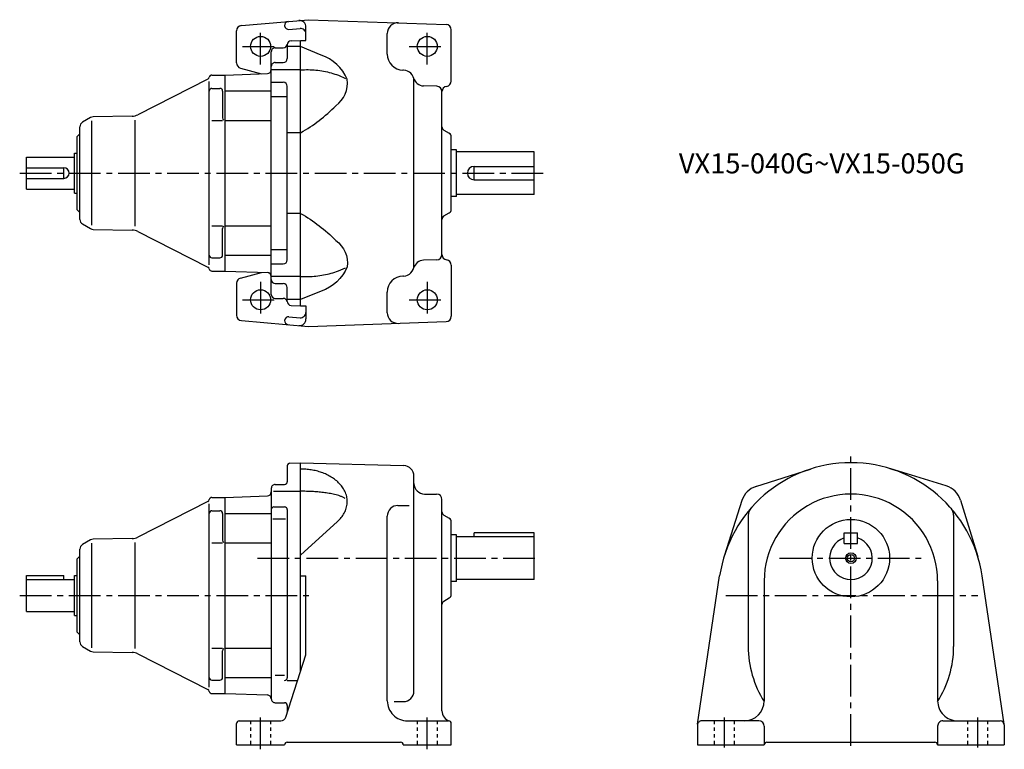
# Model space of a CAD drawing. Extents: x 190 to 929, y 259 to 806.
import ezdxf

# ---------------------------------------------------------------- set-up
doc = ezdxf.new("R2010")
doc.units = 0
doc.header["$LTSCALE"] = 5
doc.header["$MEASUREMENT"] = 0
doc.linetypes.add('GEN3B', pattern=[1, 0.5, -0.5])
doc.linetypes.add('GEN7A', pattern=[7.375, 4.75, -0.875, 0.875, -0.875])
for name, color, linetype in [('AM_0', 7, 'CONTINUOUS'), ('AM_5', 2, 'CONTINUOUS'), ('ｶｸﾚｾﾝ2', 3, 'GEN3B'), ('ﾁｭｳｼﾝｾﾝ1', 1, 'GEN7A')]:
    doc.layers.add(name, color=color, linetype=linetype)
doc.styles.get("Standard").update_dxf_attribs({"font": 'txt.shx', "width": 0.83, "bigfont": 'bigfont.shx'})

msp = doc.modelspace()

# ---------------------------------------------------------------- linework, layer by layer
at = {"layer": 'AM_0'}
for p, q in [((356.61, 801.4), (406.96, 805.81)), ((406.96, 805.81), (510.1, 802.21)), ((352.96, 773.35), (352.96, 797.42)), ((392.22, 798.49), (400.61, 799.23)), ((404.96, 790.31), (404.96, 800.18)), ((513.96, 759.81), (513.96, 798.21)), ((393.85, 790.06), (400.96, 790.31)), ((400.96, 591.31), (400.96, 790.31)), ((400.96, 790.31), (404.96, 790.31)), ((465.96, 780.02), (465.96, 795.46)), ((381.96, 784.73), (387.99, 784.73)), ((390.96, 787.06), (390.96, 776.7)), ((400.96, 785.6), (390.96, 785.6)), ((378.96, 599.89), (378.96, 781.73)), ((355.92, 769.48), (371.69, 765.26)), ((400.96, 768.22), (378.96, 768.22)), ((381.96, 773.7), (387.96, 773.7)), ((478.17, 768.01), (477.64, 768.02)), ((331.44, 761.29), (279.02, 734.58)), ((334.46, 764.31), (344.46, 764.31)), ((344.46, 764.31), (376.06, 765.41)), ((344.46, 617.31), (344.46, 764.31)), ((332.46, 622.05), (332.46, 759.56)), ((334.46, 754.32), (340.46, 754.32)), ((378.96, 758.88), (387.96, 758.88)), ((390.96, 625.73), (390.96, 755.88)), ((485.96, 621.6), (485.96, 760.01)), ((503.06, 755.91), (493.2, 756.17)), ((342.46, 752.32), (342.46, 732.28)), ((344.46, 752.39), (378.96, 752.39)), ((378.96, 748.12), (390.96, 748.12)), ((506.96, 629.7), (506.96, 751.91)), ((243.49, 732.45), (237.46, 728.96)), ((274.65, 733.49), (245.42, 732.98)), ((235.46, 656.12), (235.46, 725.5)), ((244.39, 651.65), (244.39, 729.96)), ((276.96, 651.08), (276.96, 730.53)), ((334.46, 730.28), (342.46, 730.28)), ((344.46, 730.28), (378.96, 730.28)), ((235.46, 720.31), (233.46, 718.31)), ((233.46, 663.31), (233.46, 718.31)), ((400.96, 721.08), (390.96, 721.08)), ((508.46, 722.98), (512.46, 720.67)), ((513.96, 690.81), (513.96, 718.07)), ((195.46, 702.81), (231.46, 702.81)), ((195.46, 678.81), (195.46, 702.81)), ((231.46, 675.81), (231.46, 705.81)), ((231.46, 705.81), (233.46, 705.81)), ((517.96, 708.31), (513.96, 708.31)), ((517.96, 673.31), (517.96, 708.31)), ((575.96, 706.81), (517.96, 706.81)), ((575.96, 674.81), (575.96, 706.81)), ((195.46, 694.81), (223.46, 694.81)), ((223.46, 686.81), (223.46, 694.81)), ((530.96, 695.81), (575.96, 695.81)), ((530.96, 685.81), (530.96, 695.81)), ((195.46, 686.81), (223.46, 686.81)), ((513.96, 663.54), (513.96, 690.81)), ((530.96, 685.81), (575.96, 685.81)), ((195.46, 678.81), (231.46, 678.81)), ((231.46, 675.81), (233.46, 675.81)), ((517.96, 673.31), (513.96, 673.31)), ((575.96, 674.81), (517.96, 674.81)), ((233.46, 663.31), (235.46, 661.31)), ((400.96, 660.53), (390.96, 660.53)), ((508.46, 658.63), (512.46, 660.94)), ((237.46, 652.65), (243.49, 649.17)), ((334.46, 651.33), (342.46, 651.33)), ((344.46, 651.33), (378.96, 651.33)), ((245.42, 648.63), (274.65, 648.12)), ((279.02, 647.03), (331.44, 620.33)), ((342.46, 629.3), (342.46, 649.33)), ((344.46, 629.23), (378.96, 629.23)), ((378.96, 633.49), (390.96, 633.49)), ((334.46, 627.3), (340.46, 627.3)), ((378.96, 622.73), (387.96, 622.73)), ((503.06, 625.7), (493.2, 625.45)), ((513.96, 621.81), (513.96, 583.41)), ((334.46, 617.31), (344.46, 617.31)), ((344.46, 617.31), (376.53, 616.19)), ((355.92, 612.13), (371.68, 616.36)), ((400.96, 613.39), (378.96, 613.39)), ((478.17, 613.6), (477.64, 613.59)), ((352.96, 608.27), (352.96, 584.2)), ((381.96, 607.92), (387.96, 607.92)), ((390.96, 594.55), (390.96, 604.92)), ((465.96, 586.15), (465.96, 601.59)), ((381.96, 596.89), (387.99, 596.89)), ((400.96, 596.02), (390.96, 596.02)), ((393.85, 591.56), (400.96, 591.31)), ((400.96, 591.31), (404.96, 591.31)), ((404.96, 591.31), (404.96, 581.44)), ((356.61, 580.21), (406.96, 575.81)), ((392.22, 583.12), (400.61, 582.39)), ((406.96, 575.81), (510.1, 579.41)), ((392.89, 473.34), (400.96, 473.63)), ((400.96, 317.63), (400.96, 473.63)), ((400.96, 473.63), (478.17, 471.6)), ((390.96, 471.34), (390.96, 459.43)), ((742.23, 455.84), (783.37, 468.94)), ((885.08, 456.24), (842.78, 469.24)), ((485.96, 302.58), (485.96, 463.61)), ((378.96, 454.43), (378.96, 314.38)), ((380.58, 452.26), (400.96, 452.26)), ((381.96, 457.43), (388.96, 457.43)), ((331.44, 444.61), (279.02, 417.9)), ((334.46, 447.63), (344.46, 447.63)), ((344.46, 447.63), (376.06, 448.73)), ((344.46, 300.63), (344.46, 447.63)), ((493.96, 450.13), (502.96, 450.13)), ((506.96, 287.66), (506.96, 446.13)), ((731.84, 445.45), (718.74, 404.31)), ((895.67, 445.65), (908.67, 403.35)), ((332.46, 305.37), (332.46, 442.88)), ((334.46, 437.63), (340.46, 437.63)), ((342.46, 435.63), (342.46, 415.6)), ((344.46, 435.71), (378.96, 435.71)), ((380.96, 440.46), (388.96, 440.46)), ((390.96, 438.46), (390.96, 312.42)), ((473.96, 441.57), (482.36, 441.57)), ((380.01, 431.51), (389.57, 431.51)), ((400.96, 404.31), (428.72, 429.6)), ((465.96, 295.13), (465.96, 433.57)), ((508.46, 434.3), (512.46, 431.99)), ((513.96, 402.13), (513.96, 429.39)), ((736.56, 434.22), (736.56, 335.86)), ((890.56, 434.22), (890.56, 335.86)), ((575.96, 421.13), (530.96, 421.13)), ((530.96, 418.13), (530.96, 421.13)), ((575.96, 386.13), (575.96, 421.13)), ((808.56, 413.13), (808.56, 421.13)), ((808.56, 421.13), (818.56, 421.13)), ((818.56, 413.13), (818.56, 421.13)), ((243.49, 415.76), (237.46, 412.28)), ((274.65, 416.81), (245.42, 416.3)), ((276.96, 334.4), (276.96, 413.85)), ((334.46, 413.6), (342.46, 413.6)), ((344.46, 413.6), (378.96, 413.6)), ((517.96, 419.63), (513.96, 419.63)), ((517.96, 384.63), (517.96, 419.63)), ((575.96, 418.13), (517.96, 418.13)), ((235.46, 339.43), (235.46, 408.82)), ((244.39, 334.97), (244.39, 413.28)), ((808.56, 413.13), (818.56, 413.13)), ((235.46, 403.63), (233.46, 401.63)), ((233.46, 346.63), (233.46, 401.63)), ((400.96, 404.31), (400.96, 404.31)), ((513.96, 374.86), (513.96, 402.13)), ((195.46, 386.13), (195.46, 389.13)), ((195.46, 389.13), (223.46, 389.13)), ((195.46, 386.13), (231.46, 386.13)), ((195.46, 362.13), (195.46, 386.13)), ((223.46, 386.13), (223.46, 389.13)), ((231.46, 359.13), (231.46, 389.13)), ((231.46, 389.13), (233.46, 389.13)), ((400.96, 388.77), (404.96, 388.77)), ((404.96, 330.75), (404.96, 388.77)), ((517.96, 384.63), (513.96, 384.63)), ((575.96, 386.13), (517.96, 386.13)), ((698.59, 277.57), (715.14, 388.77)), ((748.56, 385.13), (748.56, 295.13)), ((878.56, 385.13), (878.56, 295.13)), ((928.52, 277.57), (911.97, 388.77)), ((508.46, 369.95), (512.46, 372.26)), ((195.46, 362.13), (231.46, 362.13)), ((231.46, 359.13), (233.46, 359.13)), ((233.46, 346.63), (235.46, 344.63)), ((237.46, 335.97), (243.49, 332.49)), ((334.46, 334.65), (342.46, 334.65)), ((342.46, 312.62), (342.46, 332.65)), ((344.46, 334.65), (378.96, 334.65)), ((245.42, 331.95), (274.65, 331.44)), ((279.02, 330.35), (331.44, 303.64)), ((389.85, 282.91), (404.77, 329.53)), ((334.46, 310.62), (340.46, 310.62)), ((344.46, 312.55), (378.96, 312.55)), ((378.96, 314.38), (378.96, 296.71)), ((381.96, 314.38), (388.96, 314.38)), ((390.96, 310.42), (398.65, 310.42)), ((334.46, 300.63), (344.46, 300.63)), ((344.46, 300.63), (376.06, 299.52)), ((381.96, 293.71), (388.96, 293.71)), ((390.96, 291.71), (390.96, 286.38)), ((471.03, 294.58), (477.96, 294.58)), ((352.96, 262.13), (352.96, 278.13)), ((354.96, 280.13), (386.04, 280.13)), ((480.96, 280.13), (511.96, 280.13)), ((513.96, 262.13), (513.96, 278.13)), ((698.56, 277.13), (698.56, 262.13)), ((744.56, 280.13), (701.56, 280.13)), ((748.56, 276.13), (748.56, 262.13)), ((878.56, 276.13), (878.56, 262.13)), ((882.56, 280.13), (925.56, 280.13)), ((928.56, 277.13), (928.56, 262.13)), ((352.96, 262.13), (388.96, 262.13)), ((390.96, 264.13), (475.96, 264.13)), ((477.96, 262.13), (513.96, 262.13)), ((477.96, 262.13), (477.96, 262.13)), ((698.56, 262.13), (748.56, 262.13)), ((750.56, 264.13), (876.56, 264.13)), ((878.56, 262.13), (928.56, 262.13))]:
    msp.add_line(p, q, dxfattribs=at)
for points in [[(400.96, 721.08, 0.070056), (427.32, 741.28, 0.271106), (435.96, 761.16, 0.213032), (416.37, 779.3), (400.96, 785.6, -1)], [(400.96, 768.22, -0.040443), (412.48, 768, -0.04247), (423.82, 765.89, -0.022672), (429.3, 764.1), (434.61, 761.83, -1)], [(400.96, 660.53, -0.070056), (427.32, 640.33, -0.271106), (435.96, 620.45, -0.213032), (416.37, 602.32), (400.96, 596.02, -1)], [(400.96, 613.39, 0.040443), (412.48, 613.61, 0.04247), (423.82, 615.73, 0.022673), (429.3, 617.52), (434.61, 619.79, -1)], [(428.73, 429.6, 0.038759), (431.47, 432.51, 0.045306), (433.7, 435.84, 0.052171), (435.23, 439.53, 0.057267), (435.93, 443.47, 0.058402), (435.7, 447.46, 0.055045), (434.57, 451.3, 0.048778), (432.68, 454.82, 0.041944), (430.18, 457.94, 0.035908), (427.23, 460.64, 0.031063), (423.94, 462.92, 0.027382), (420.41, 464.81, 0.024647), (416.7, 466.32, 0.022678), (412.86, 467.48, 0.021322), (408.94, 468.29, 0.020471), (404.96, 468.78, 0.020088), (400.96, 468.94)], [(434.41, 446.77, 0.046334), (432.56, 447.82, 0.024113), (430.58, 448.62, 0.015482), (428.54, 449.27, 0.011171), (426.48, 449.81, 0.008685), (424.39, 450.26, 0.007111), (422.29, 450.65, 0.006049), (420.17, 450.98, 0.005289), (418.06, 451.27, 0.004745), (415.93, 451.51, 0.004337), (413.8, 451.72, 0.004031), (411.67, 451.89, 0.003802), (409.53, 452.02, 0.003633), (407.4, 452.13, 0.003515), (405.26, 452.2, 0.003439), (403.12, 452.25, 0.003402), (400.98, 452.26)]]:
    msp.add_lwpolyline(points, format="xyb", dxfattribs=at)
for centre, radius in [((370.96, 785.81), 7.5), ((495.96, 785.81), 7.5), ((370.96, 595.81), 7.5), ((495.96, 595.81), 7.5), ((813.56, 402.13), 29), ((813.56, 402.13), 2.75)]:
    msp.add_circle(centre, radius, dxfattribs=at)
for centre, radius, start, end in [((399.96, 800.18), 5, 0, 95), ((356.96, 797.42), 4, 95, 180.00001), ((391.96, 801.48), 3, 95, 275), ((400.96, 795.24), 4, 0, 95), ((473.96, 795.46), 8, 88, 180.00001), ((509.96, 798.21), 4, 0, 88), ((393.96, 787.06), 3, 92, 180.00001), ((381.96, 781.73), 3, 90, 180.00001), ((387.99, 787.73), 3, 270, 353.6137), ((387.96, 776.7), 3, 270, 0), ((477.96, 780.02), 12, 180.00001, 268.5), ((356.96, 773.35), 4, 180.00001, 254.99999), ((375.96, 768.41), 3, 272, 0), ((381.96, 770.7), 3, 90, 180.00001), ((477.96, 760.01), 8, 0, 88.5), ((330.53, 763.07), 2, 297, 349.00306), ((334.46, 762.31), 2, 90, 169.00306), ((493.41, 764.16), 8, 195.0358, 268.5), ((334.46, 752.32), 2, 90, 180), ((340.46, 752.32), 2, 0, 90), ((387.96, 755.88), 3, 0, 90), ((502.96, 751.91), 4, 0, 88.5), ((510.96, 751.87), 4, 97.18076, 180.00001), ((509.96, 759.81), 4, 277.18075, 0), ((245.49, 728.98), 4, 91, 120), ((274.48, 743.49), 10, 271, 297), ((344.46, 732.28), 2, 180, 240), ((239.46, 725.5), 4, 120, 180), ((509.96, 725.58), 3, 179.99999, 240.00001), ((510.96, 718.07), 3, 0, 60), ((223.46, 690.81), 4, 270, 90), ((530.96, 690.81), 5, 90, 270), ((509.96, 656.03), 3, 120, 180.00001), ((510.96, 663.54), 3, 300.00001, 0), ((239.46, 656.12), 4, 180, 240), ((344.46, 649.33), 2, 120, 180), ((245.49, 652.63), 4, 240, 269), ((274.48, 638.12), 10, 63, 89), ((334.46, 629.3), 2, 180, 270), ((340.46, 629.3), 2, 270, 0), ((502.96, 629.7), 4, 271.5, 0), ((510.96, 629.74), 4, 180.00001, 262.81925), ((330.53, 618.54), 2, 10.99694, 63), ((387.96, 625.73), 3, 270, 0), ((477.96, 621.6), 8, 271.5, 0), ((493.41, 617.45), 8, 91.5, 164.9642), ((509.96, 621.81), 4, 0, 82.81925), ((334.46, 619.31), 2, 190.99694, 270), ((375.96, 613.21), 3, 0, 88), ((477.96, 601.59), 12, 91.5, 180.00001), ((356.96, 608.27), 4, 105, 180.00001), ((381.96, 610.92), 3, 180.00001, 270), ((387.96, 604.92), 3, 0, 90), ((381.96, 599.89), 3, 180.00001, 270), ((387.99, 593.89), 3, 6.3863, 90), ((393.96, 594.55), 3, 180.00001, 268), ((356.96, 584.2), 4, 180.00001, 265.00001), ((400.96, 586.37), 4, 265.00001, 0), ((473.96, 586.15), 8, 180.00001, 271.99999), ((509.96, 583.41), 4, 272, 0), ((391.96, 580.13), 3, 85, 265), ((399.96, 581.44), 5, 265.00001, 0), ((392.96, 471.34), 2, 92, 180.00001), ((813.56, 374.13), 99.5, 8.46549, 171.5345), ((477.96, 463.61), 8, 0, 88.5), ((388.96, 459.43), 2, 270, 0), ((493.96, 458.13), 8, 179.99999, 270), ((375.96, 451.73), 3, 272, 0), ((381.96, 454.43), 3, 90, 180.00001), ((747.09, 440.59), 16, 107.07946, 162.92053), ((880.38, 440.95), 16, 17.07946, 72.92053), ((330.53, 446.39), 2, 297, 349.00306), ((334.46, 445.63), 2, 90, 169.00306), ((502.96, 446.13), 4, 0, 90), ((813.56, 385.13), 65, 0, 180.00001), ((334.46, 435.63), 2, 90, 180), ((340.46, 435.63), 2, 0, 90), ((380.96, 438.46), 2, 90, 180.00001), ((388.96, 438.46), 2, 0, 90), ((473.96, 433.57), 8, 90, 180.00001), ((509.96, 436.9), 3, 179.99999, 240.00001), ((744.56, 434.22), 8, 138.94665, 180.00001), ((882.56, 434.22), 8, 0, 41.05335), ((510.96, 429.39), 3, 0, 60), ((245.49, 412.3), 4, 91, 120), ((274.48, 426.81), 10, 271, 297), ((344.46, 415.6), 2, 180, 240), ((813.56, 402.13), 16, 108.20996, 71.79005), ((239.46, 408.82), 4, 120, 180), ((509.96, 367.35), 3, 120, 180.00001), ((510.96, 374.86), 3, 300, 0), ((239.46, 339.43), 4, 180, 240), ((245.49, 335.95), 4, 240, 269), ((344.46, 332.65), 2, 120, 180), ((813.56, 335.86), 77, 179.99999, 212.41839), ((813.56, 335.86), 77, 327.5816, 0), ((274.48, 321.44), 10, 63, 89), ((400.96, 330.75), 4, 342.25533, 0), ((334.46, 312.62), 2, 180, 270), ((340.46, 312.62), 2, 270, 0), ((388.96, 312.42), 2, 270, 0), ((330.53, 301.86), 2, 10.99694, 63), ((334.46, 302.63), 2, 190.99694, 270), ((375.96, 296.52), 3, 0, 88), ((381.96, 296.71), 3, 179.99999, 270), ((477.96, 302.58), 8, 270, 0), ((388.96, 291.71), 2, 0, 90), ((480.96, 295.13), 15, 179.99999, 270), ((733.56, 295.13), 15, 270, 0), ((893.56, 295.13), 15, 179.99999, 270), ((386.04, 284.13), 4, 270, 342.25533), ((514.96, 287.66), 8, 179.99999, 252.54239), ((354.96, 278.13), 2, 90, 180.00001), ((511.96, 278.13), 2, 0, 90), ((701.56, 277.13), 3, 90, 180.00001), ((744.56, 276.13), 4, 0, 90), ((882.56, 276.13), 4, 90, 180.00001), ((925.56, 277.13), 3, 0, 90), ((390.96, 262.13), 2, 90, 180.00001), ((475.96, 262.13), 2, 0, 90), ((750.56, 262.13), 2, 90, 180.00001), ((876.56, 262.13), 2, 0, 90)]:
    msp.add_arc(centre, radius, start, end, dxfattribs=at)
at = {"layer": 'AM_5'}
msp.add_circle((813.56, 402.13), 4, dxfattribs=at)
at = {"layer": 'ｶｸﾚｾﾝ2'}
for p, q in [((363.46, 280.13), (363.46, 262.13)), ((378.46, 280.13), (378.46, 262.13)), ((488.46, 280.13), (488.46, 262.13)), ((503.46, 280.13), (503.46, 262.13)), ((711.06, 280.13), (711.06, 262.13)), ((726.06, 280.13), (726.06, 262.13)), ((901.06, 280.13), (901.06, 262.13)), ((916.06, 280.13), (916.06, 262.13))]:
    msp.add_line(p, q, dxfattribs=at)
at = {"layer": 'ﾁｭｳｼﾝｾﾝ1'}
for p, q in [((370.96, 772.31), (370.96, 799.31)), ((495.96, 772.31), (495.96, 799.31)), ((357.46, 785.81), (384.46, 785.81)), ((482.46, 785.81), (509.46, 785.81)), ((190.34, 690.81), (583.87, 690.81)), ((370.96, 609.31), (370.96, 582.31)), ((495.96, 609.31), (495.96, 582.31)), ((357.46, 595.81), (384.46, 595.81)), ((482.46, 595.81), (509.46, 595.81)), ((813.56, 261.49), (813.56, 480.12)), ((368.52, 402.13), (578.74, 402.13)), ((760, 402.13), (867.75, 402.13)), ((190.34, 374.13), (409.07, 374.13)), ((719.68, 374.13), (908.77, 374.13)), ((370.96, 258.79), (370.96, 284.37)), ((495.96, 258.79), (495.96, 284.37)), ((718.56, 282.52), (718.56, 260.26)), ((908.56, 282.52), (908.56, 260.26))]:
    msp.add_line(p, q, dxfattribs=at)

# ---------------------------------------------------------------- texts
at = {"layer": 'AM_0'}
msp.add_text('VX15-040G~VX15-050G', height=15, dxfattribs=at).set_placement((684.53, 690.57))

doc.saveas('drawing.dxf')
